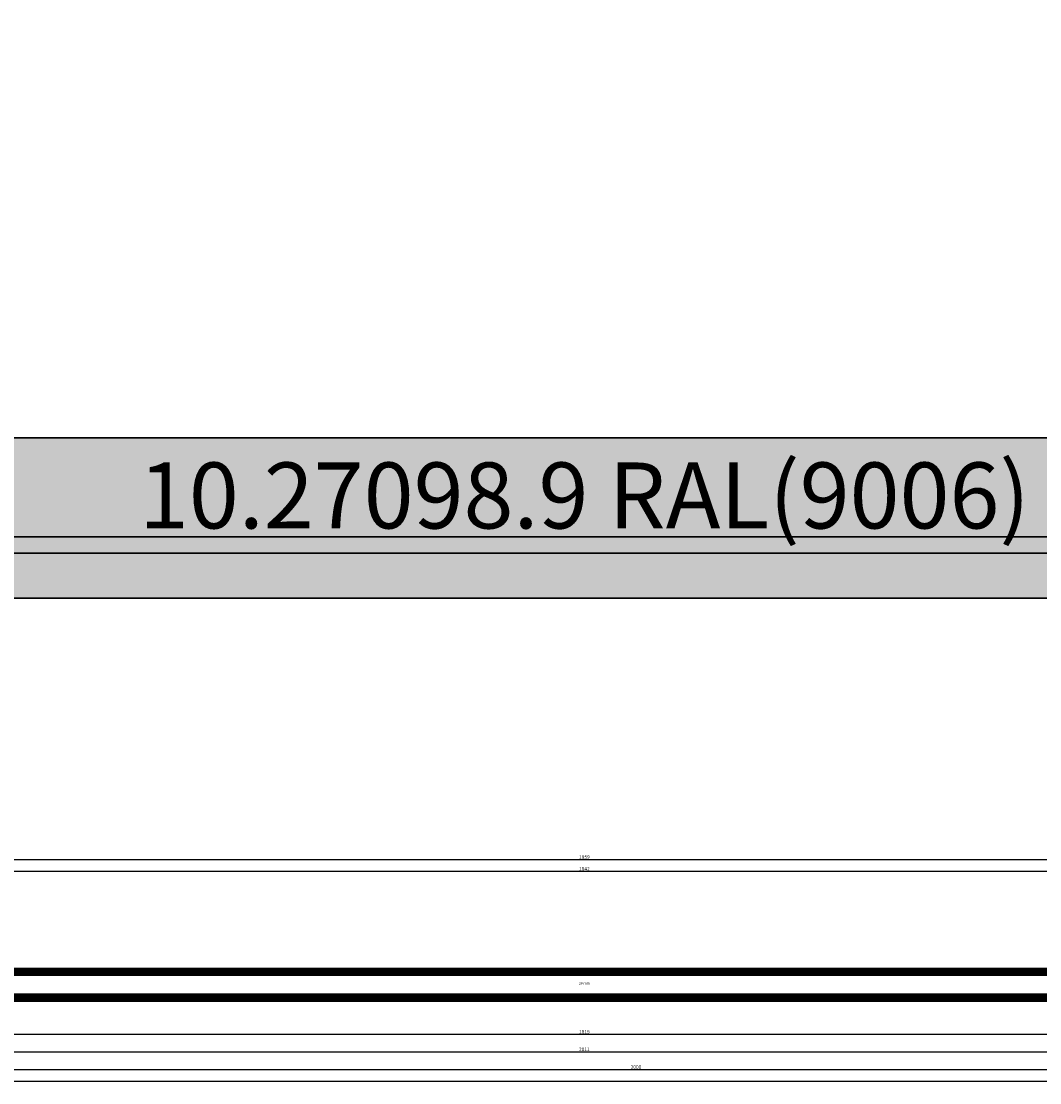
# Model space of a CAD drawing. Units: millimetres. Extents: x 0 to 4956, y -2931 to -50.
# Drawn here: x 2478 to 3343, y -2931 to -2030 of the extents above; entities that cross this region are included whole.
import ezdxf
from ezdxf.enums import TextEntityAlignment as Align

# ---------------------------------------------------------------- set-up
doc = ezdxf.new("R2010")
doc.units = ezdxf.units.MM
doc.header["$PDMODE"] = 3
doc.header["$PDSIZE"] = -0.5
for name, color, linetype in [('ConDim', 3, 'Continuous'), ('ConGlass', 4, 'Continuous'), ('ConProfileText', 8, 'Continuous'), ('CrossSectionsDim', 3, 'Continuous'), ('CrossSectionsGlass', 4, 'Continuous'), ('CrossSectionsTexts', 3, 'Continuous')]:
    doc.layers.add(name, color=color, linetype=linetype)
doc.layers.add('ConProfile', color=7, linetype='Continuous', lineweight=30, true_color=0x000000)
doc.styles.add('CrossSection', font='simplex.shx', dxfattribs={"height": 3})
doc.styles.get("Standard").update_dxf_attribs({"font": 'complex.shx', "height": 60})
doc.dimstyles.new('Construction', dxfattribs={"dimtxt": 70, "dimasz": 100, "dimexe": 1.25, "dimexo": 0.625, "dimtad": 1, "dimdec": 0, "dimtxsty": 'Standard', "dimcen": 2.5, "dimclrd": 256, "dimclre": 256, "dimadec": 0, "dimazin": 2, "dimtfac": 1, "dimtdec": 4, "dimtofl": 0, "dimtmove": 0, "dimatfit": 3, "dimfxl": 1, "dimtolj": 1, "dimtzin": 0, "dimarcsym": 0})
doc.dimstyles.new('CrossSection', dxfattribs={"dimtxt": 3, "dimasz": 3, "dimexe": 1.25, "dimexo": 0.625, "dimtad": 1, "dimdec": 1, "dimtxsty": 'CrossSection', "dimblk": 'NONE', "dimcen": 2.5, "dimclrd": 256, "dimclre": 256, "dimadec": 0, "dimazin": 2, "dimtfac": 1, "dimtdec": 4, "dimtofl": 0, "dimtmove": 0, "dimatfit": 3, "dimfxl": 1, "dimtolj": 1, "dimtzin": 0, "dimarcsym": 0})

# ---------------------------------------------------------------- blocks, each defined once
blk = doc.blocks.new('*D236')
at = {"layer": 'ConDim', "lineweight": -2}
for p, q in [((-1049.38, 800), (3201.25, 800)), ((3200, -1100), (3200, 700)), ((-1049.38, -1200), (3201.25, -1200))]:
    blk.add_line(p, q, dxfattribs=at)
at = {"layer": 'ConDim'}
for points in [[(3216.67, 700), (3183.33, 700), (3200, 800)], [(3183.33, -1100), (3216.67, -1100), (3200, -1200)]]:
    blk.add_solid(points, dxfattribs=at)
at = {"layer": 'Defpoints', "color": 0}
for p in [(-1050, 800), (3200, 800), (-1050, -1200)]:
    blk.add_point(p, dxfattribs=at)
at = {"layer": 'ConDim', "color": 0, "insert": (3169.38, -200), "char_height": 60, "attachment_point": 5, "rotation": 90}
blk.add_mtext('\\A1;2000', dxfattribs=at)
blk = doc.blocks.new('*D155')
at = {"layer": 'ConDim', "lineweight": -2}
for p, q in [((0, -2519.38), (0, -118.75)), ((100, -120), (3900, -120)), ((4000, -2519.38), (4000, -118.75))]:
    blk.add_line(p, q, dxfattribs=at)
at = {"layer": 'ConDim'}
for points in [[(100, -103.33), (100, -136.67), (0, -120)], [(3900, -136.67), (3900, -103.33), (4000, -120)]]:
    blk.add_solid(points, dxfattribs=at)
at = {"layer": 'Defpoints', "color": 0}
for p in [(4000, -120), (0, -2520), (4000, -2520)]:
    blk.add_point(p, dxfattribs=at)
at = {"layer": 'ConDim', "color": 0, "insert": (2000, -89.38), "char_height": 60, "attachment_point": 5}
blk.add_mtext('\\A1;4000', dxfattribs=at)
blk = doc.blocks.new('*D158')
at = {"layer": 'ConDim', "lineweight": -2}
for p, q in [((0.62, -520), (4251.25, -520)), ((4250, -2420), (4250, -620)), ((0.62, -2520), (4251.25, -2520))]:
    blk.add_line(p, q, dxfattribs=at)
at = {"layer": 'ConDim'}
for points in [[(4266.67, -620), (4233.33, -620), (4250, -520)], [(4233.33, -2420), (4266.67, -2420), (4250, -2520)]]:
    blk.add_solid(points, dxfattribs=at)
at = {"layer": 'Defpoints', "color": 0}
for p in [(0, -520), (4250, -520), (0, -2520)]:
    blk.add_point(p, dxfattribs=at)
at = {"layer": 'ConDim', "color": 0, "insert": (4219.38, -1520), "char_height": 60, "attachment_point": 5, "rotation": 90}
blk.add_mtext('\\A1;2000', dxfattribs=at)
blk = doc.blocks.new('28_mm_TEXT_4', base_point=(2036.955, 8))
at = {"layer": 'CrossSectionsTexts'}
blk.add_text('28 mm', height=2.1, dxfattribs=at).set_placement((2956.1775, 22), align=Align.CENTER)
blk = doc.blocks.new('28_mm_4', base_point=(1840.35, -28))
at = {"layer": 'CrossSectionsGlass'}
for p, q in [((1841.74, 0), (0.5, 0)), ((1842.24, -1), (0, -1)), ((1842.24, -2), (0, -2)), ((1842.24, -3), (0, -3)), ((1842.24, -4), (0, -4)), ((1842.24, -5), (0, -5)), ((1841.74, -6), (0.5, -6)), ((1842.24, -23), (0, -23)), ((1842.24, -24), (0, -24)), ((1842.24, -25), (0, -25)), ((1842.24, -26), (0, -26)), ((1842.24, -27), (0, -27)), ((1841.74, -22), (0.5, -22)), ((1841.74, -28), (0.5, -28))]:
    blk.add_line(p, q, dxfattribs=at)
blk = doc.blocks.new('*D289')
at = {"layer": 'CrossSectionsDim', "lineweight": -2}
for p, q in [((0, -54.775), (0, -61.4)), ((0, -60.15), (4000, -60.15)), ((4000, -54.775), (4000, -61.4))]:
    blk.add_line(p, q, dxfattribs=at)
at = {"layer": 'Defpoints', "color": 0}
for p in [(0, -54.15), (4000, -54.15), (4000, -60.15)]:
    blk.add_point(p, dxfattribs=at)
at = {"layer": 'CrossSectionsDim', "color": 0, "insert": (2000, -58.025), "char_height": 3, "attachment_point": 5, "style": 'CrossSection'}
blk.add_mtext('\\A1;4000', dxfattribs=at)
blk = doc.blocks.new('_NONE')
blk = doc.blocks.new('*D294')
at = {"layer": 'CrossSectionsDim', "lineweight": -2}
for p, q in [((2035.055, 112.825), (2035.055, 119.45)), ((2035.055, 118.2), (3877.3, 118.2)), ((3877.3, 112.825), (3877.3, 119.45))]:
    blk.add_line(p, q, dxfattribs=at)
at = {"layer": 'Defpoints', "color": 0}
for p in [(3877.3, 118.2), (2035.055, 112.2), (3877.3, 112.2)]:
    blk.add_point(p, dxfattribs=at)
at = {"layer": 'CrossSectionsDim', "color": 0, "insert": (2956.1775, 120.325), "char_height": 3, "attachment_point": 5, "style": 'CrossSection'}
blk.add_mtext('\\A1;1842', dxfattribs=at)
blk = doc.blocks.new('*D295')
at = {"layer": 'CrossSectionsDim', "lineweight": -2}
for p, q in [((2026.855, 122.825), (2026.855, 129.45)), ((2026.855, 128.2), (3885.5, 128.2)), ((3885.5, 122.825), (3885.5, 129.45))]:
    blk.add_line(p, q, dxfattribs=at)
at = {"layer": 'Defpoints', "color": 0}
for p in [(3885.5, 128.2), (2026.855, 122.2), (3885.5, 122.2)]:
    blk.add_point(p, dxfattribs=at)
at = {"layer": 'CrossSectionsDim', "color": 0, "insert": (2956.1775, 130.325), "char_height": 3, "attachment_point": 5, "style": 'CrossSection'}
blk.add_mtext('\\A1;1859', dxfattribs=at)
blk = doc.blocks.new('*D301')
at = {"layer": 'CrossSectionsDim', "lineweight": -2}
for p, q in [((2048.555, -14.775), (2048.555, -21.4)), ((3863.8, -14.775), (3863.8, -21.4)), ((2048.555, -20.15), (3863.8, -20.15))]:
    blk.add_line(p, q, dxfattribs=at)
at = {"layer": 'Defpoints', "color": 0}
for p in [(2048.555, -14.15), (3863.8, -14.15), (3863.8, -20.15)]:
    blk.add_point(p, dxfattribs=at)
at = {"layer": 'CrossSectionsDim', "color": 0, "insert": (2956.1775, -18.025), "char_height": 3, "attachment_point": 5, "style": 'CrossSection'}
blk.add_mtext('\\A1;1815', dxfattribs=at)
blk = doc.blocks.new('*D302')
at = {"layer": 'CrossSectionsDim', "lineweight": -2}
for p, q in [((1950.555, -29.775), (1950.555, -36.4)), ((1950.555, -35.15), (3961.8, -35.15)), ((3961.8, -29.775), (3961.8, -36.4))]:
    blk.add_line(p, q, dxfattribs=at)
at = {"layer": 'Defpoints', "color": 0}
for p in [(1950.555, -29.15), (3961.8, -29.15), (3961.8, -35.15)]:
    blk.add_point(p, dxfattribs=at)
at = {"layer": 'CrossSectionsDim', "color": 0, "insert": (2956.1775, -33.025), "char_height": 3, "attachment_point": 5, "style": 'CrossSection'}
blk.add_mtext('\\A1;2011', dxfattribs=at)
blk = doc.blocks.new('*D303')
at = {"layer": 'CrossSectionsDim', "lineweight": -2}
for p, q in [((2000, -44.775), (2000, -51.4)), ((4000, -44.775), (4000, -51.4)), ((2000, -50.15), (4000, -50.15))]:
    blk.add_line(p, q, dxfattribs=at)
at = {"layer": 'Defpoints', "color": 0}
for p in [(2000, -44.15), (4000, -44.15), (4000, -50.15)]:
    blk.add_point(p, dxfattribs=at)
at = {"layer": 'CrossSectionsDim', "color": 0, "insert": (3000, -48.025), "char_height": 3, "attachment_point": 5, "style": 'CrossSection'}
blk.add_mtext('\\A1;2000', dxfattribs=at)
blk = doc.blocks.new('*D211')
at = {"layer": 'CrossSectionsDim', "lineweight": -2}
for p, q in [((0, -2924.775), (0, -2931.4)), ((4000, -2924.775), (4000, -2931.4)), ((0, -2930.15), (4000, -2930.15))]:
    blk.add_line(p, q, dxfattribs=at)
at = {"layer": 'Defpoints', "color": 0}
for p in [(0, -2924.15), (4000, -2924.15), (4000, -2930.15)]:
    blk.add_point(p, dxfattribs=at)
at = {"layer": 'CrossSectionsDim', "color": 0, "insert": (2000, -2928.025), "char_height": 3, "attachment_point": 5, "style": 'CrossSection'}
blk.add_mtext('\\A1;4000', dxfattribs=at)
blk = doc.blocks.new('*D216')
at = {"layer": 'CrossSectionsDim', "lineweight": -2}
for p, q in [((2035.055, -2757.175), (2035.055, -2750.55)), ((2035.055, -2751.8), (3877.3, -2751.8)), ((3877.3, -2757.175), (3877.3, -2750.55))]:
    blk.add_line(p, q, dxfattribs=at)
at = {"layer": 'Defpoints', "color": 0}
for p in [(3877.3, -2751.8), (2035.055, -2757.8), (3877.3, -2757.8)]:
    blk.add_point(p, dxfattribs=at)
at = {"layer": 'CrossSectionsDim', "color": 0, "insert": (2956.1775, -2749.675), "char_height": 3, "attachment_point": 5, "style": 'CrossSection'}
blk.add_mtext('\\A1;1842', dxfattribs=at)
blk = doc.blocks.new('*D217')
at = {"layer": 'CrossSectionsDim', "lineweight": -2}
for p, q in [((2026.855, -2747.175), (2026.855, -2740.55)), ((2026.855, -2741.8), (3885.5, -2741.8)), ((3885.5, -2747.175), (3885.5, -2740.55))]:
    blk.add_line(p, q, dxfattribs=at)
at = {"layer": 'Defpoints', "color": 0}
for p in [(2026.855, -2747.8), (3885.5, -2741.8), (3885.5, -2747.8)]:
    blk.add_point(p, dxfattribs=at)
at = {"layer": 'CrossSectionsDim', "color": 0, "insert": (2956.1775, -2739.675), "char_height": 3, "attachment_point": 5, "style": 'CrossSection'}
blk.add_mtext('\\A1;1859', dxfattribs=at)
blk = doc.blocks.new('*D223')
at = {"layer": 'CrossSectionsDim', "lineweight": -2}
for p, q in [((2048.555, -2884.775), (2048.555, -2891.4)), ((2048.555, -2890.15), (3863.8, -2890.15)), ((3863.8, -2884.775), (3863.8, -2891.4))]:
    blk.add_line(p, q, dxfattribs=at)
at = {"layer": 'Defpoints', "color": 0}
for p in [(2048.555, -2884.15), (3863.8, -2884.15), (3863.8, -2890.15)]:
    blk.add_point(p, dxfattribs=at)
at = {"layer": 'CrossSectionsDim', "color": 0, "insert": (2956.1775, -2888.025), "char_height": 3, "attachment_point": 5, "style": 'CrossSection'}
blk.add_mtext('\\A1;1815', dxfattribs=at)
blk = doc.blocks.new('*D224')
at = {"layer": 'CrossSectionsDim', "lineweight": -2}
for p, q in [((1950.555, -2899.775), (1950.555, -2906.4)), ((3961.8, -2899.775), (3961.8, -2906.4)), ((1950.555, -2905.15), (3961.8, -2905.15))]:
    blk.add_line(p, q, dxfattribs=at)
at = {"layer": 'Defpoints', "color": 0}
for p in [(1950.555, -2899.15), (3961.8, -2899.15), (3961.8, -2905.15)]:
    blk.add_point(p, dxfattribs=at)
at = {"layer": 'CrossSectionsDim', "color": 0, "insert": (2956.1775, -2903.025), "char_height": 3, "attachment_point": 5, "style": 'CrossSection'}
blk.add_mtext('\\A1;2011', dxfattribs=at)
blk = doc.blocks.new('*D225')
at = {"layer": 'CrossSectionsDim', "lineweight": -2}
for p, q in [((2000, -2914.775), (2000, -2921.4)), ((4000, -2914.775), (4000, -2921.4)), ((2000, -2920.15), (4000, -2920.15))]:
    blk.add_line(p, q, dxfattribs=at)
at = {"layer": 'Defpoints', "color": 0}
for p in [(2000, -2914.15), (4000, -2914.15), (4000, -2920.15)]:
    blk.add_point(p, dxfattribs=at)
at = {"layer": 'CrossSectionsDim', "color": 0, "insert": (3000, -2918.025), "char_height": 3, "attachment_point": 5, "style": 'CrossSection'}
blk.add_mtext('\\A1;2000', dxfattribs=at)
blk = doc.blocks.new('KON_1', base_point=(-1050, 800))
at = {"layer": 'ConProfile'}
for points in [[(998.55, -1063.8), (949.56, -1112.8), (900.55, -1161.8), (2911.8, -1161.8), (2862.8, -1112.8), (2813.8, -1063.8)], [(2950, -1200), (2924, -1174), (2898, -1148), (-998, -1148), (-1024, -1174), (-1050, -1200)]]:
    blk.add_hatch(color=256, dxfattribs=at).paths.add_polyline_path(points, flags=0)
at = {"layer": 'ConGlass'}
blk.add_line((998.55, -1063.8), (2813.8, -1063.8), dxfattribs=at)
at = {"layer": 'ConProfile', "color": 7, "flags": 128}
for points in [[(998.55, -1063.8), (949.56, -1112.8), (900.55, -1161.8), (2911.8, -1161.8), (2862.8, -1112.8), (2813.8, -1063.8)], [(2950, -1200), (2924, -1174), (2898, -1148), (-998, -1148), (-1024, -1174), (-1050, -1200)]]:
    blk.add_lwpolyline(points, close=True, dxfattribs=at)
at = {"layer": 'ConProfileText'}
blk.add_text('10.27098.9 RAL(9006)', height=56, dxfattribs=at).set_placement((1906.18, -1112.8), align=Align.MIDDLE_CENTER)
at = {"layer": 'ConDim'}
dim = blk.add_linear_dim(base=(3200, 800), p1=(-1050, -1200), p2=(-1050, 800), angle=90, text='2000', dimstyle='Construction', override={"dimpost": '<>'}, dxfattribs=at)
dim.commit()
dim.dimension.update_dxf_attribs({"geometry": '*D236', "text_midpoint": (3200, -200), "dimtype": 160})
blk = doc.blocks.new('CS_1HORL1')
at = {"layer": 'CrossSectionsGlass', "yscale": -1, "rotation": 180}
blk.add_blockref('28_mm_4', (2036.95, 8), dxfattribs=at)
at = {"layer": 'CrossSectionsTexts'}
blk.add_blockref('28_mm_TEXT_4', (2036.95, 8), dxfattribs=at)
at = {"layer": 'CrossSectionsDim'}
for base, p1, p2, text, picture, middle in [((3885.5, 128.2), (2026.86, 122.2), (3885.5, 122.2), '1859', '*D295', (2956.18, 128.2)), ((3877.3, 118.2), (2035.06, 112.2), (3877.3, 112.2), '1842', '*D294', (2956.18, 118.2)), ((3863.8, -20.15), (2048.55, -14.15), (3863.8, -14.15), '1815', '*D301', (2956.18, -20.15)), ((3961.8, -35.15), (1950.56, -29.15), (3961.8, -29.15), '2011', '*D302', (2956.18, -35.15)), ((4000, -50.15), (2000, -44.15), (4000, -44.15), '2000', '*D303', (3000, -50.15)), ((4000, -60.15), (0, -54.15), (4000, -54.15), '4000', '*D289', (2000, -60.15))]:
    dim = blk.add_linear_dim(base=base, p1=p1, p2=p2, text=text, dimstyle='CrossSection', override={"dimpost": '<>'}, dxfattribs=at)
    dim.commit()
    dim.dimension.update_dxf_attribs({"geometry": picture, "text_midpoint": middle, "dimtype": 160})

msp = doc.modelspace()

# ---------------------------------------------------------------- hatches: boundary and pattern name
at = {"layer": 'ConProfile'}
for points in [[(2048.55, -2383.8), (1999.56, -2432.8), (1950.56, -2481.8), (3961.8, -2481.8), (3912.8, -2432.8), (3863.8, -2383.8)], [(4000, -2520), (3974, -2494), (3948, -2468), (52, -2468), (26, -2494), (0, -2520)]]:
    msp.add_hatch(color=256, dxfattribs=at).paths.add_polyline_path(points, flags=0)

# ---------------------------------------------------------------- linework, layer by layer
at = {"layer": 'ConGlass'}
msp.add_line((2048.55, -2383.8), (3863.8, -2383.8), dxfattribs=at)
at = {"layer": 'ConProfile', "color": 7, "flags": 128}
for points in [[(2048.55, -2383.8), (1999.56, -2432.8), (1950.56, -2481.8), (3961.8, -2481.8), (3912.8, -2432.8), (3863.8, -2383.8)], [(4000, -2520), (3974, -2494), (3948, -2468), (52, -2468), (26, -2494), (0, -2520)]]:
    msp.add_lwpolyline(points, close=True, dxfattribs=at)

# ---------------------------------------------------------------- block references
for name, p in [('KON_1', (0, -520)), ('CS_1HORL1', (0, -2870))]:
    msp.add_blockref(name, p)
at = {"layer": 'CrossSectionsGlass', "yscale": -1, "rotation": 180}
msp.add_blockref('28_mm_4', (2036.95, -2862), dxfattribs=at)
at = {"layer": 'CrossSectionsTexts'}
msp.add_blockref('28_mm_TEXT_4', (2036.95, -2862), dxfattribs=at)

# ---------------------------------------------------------------- texts
at = {"layer": 'ConProfileText'}
msp.add_text('10.27098.9 RAL(9006)', height=56, dxfattribs=at).set_placement((2956.18, -2432.8), align=Align.MIDDLE_CENTER)

# ---------------------------------------------------------------- dimensions: what is measured, and where the dimension line sits
at = {"layer": 'ConDim'}
dim = msp.add_linear_dim(base=(4000, -120), p1=(0, -2520), p2=(4000, -2520), text='4000', dimstyle='Construction', override={"dimpost": '<>'}, dxfattribs=at)
dim.commit()
dim.dimension.update_dxf_attribs({"geometry": '*D155', "text_midpoint": (2000, -120), "dimtype": 160})
dim = msp.add_linear_dim(base=(4250, -520), p1=(0, -2520), p2=(0, -520), angle=90, text='2000', dimstyle='Construction', override={"dimpost": '<>'}, dxfattribs=at)
dim.commit()
dim.dimension.update_dxf_attribs({"geometry": '*D158', "text_midpoint": (4250, -1520), "dimtype": 160})
at = {"layer": 'CrossSectionsDim'}
for base, p1, p2, text, picture, middle in [((3885.5, -2741.8), (2026.86, -2747.8), (3885.5, -2747.8), '1859', '*D217', (2956.18, -2741.8)), ((3877.3, -2751.8), (2035.06, -2757.8), (3877.3, -2757.8), '1842', '*D216', (2956.18, -2751.8)), ((3863.8, -2890.15), (2048.55, -2884.15), (3863.8, -2884.15), '1815', '*D223', (2956.18, -2890.15)), ((3961.8, -2905.15), (1950.56, -2899.15), (3961.8, -2899.15), '2011', '*D224', (2956.18, -2905.15)), ((4000, -2920.15), (2000, -2914.15), (4000, -2914.15), '2000', '*D225', (3000, -2920.15)), ((4000, -2930.15), (0, -2924.15), (4000, -2924.15), '4000', '*D211', (2000, -2930.15))]:
    dim = msp.add_linear_dim(base=base, p1=p1, p2=p2, text=text, dimstyle='CrossSection', override={"dimpost": '<>'}, dxfattribs=at)
    dim.commit()
    dim.dimension.update_dxf_attribs({"geometry": picture, "text_midpoint": middle, "dimtype": 160})

doc.saveas('drawing.dxf')
